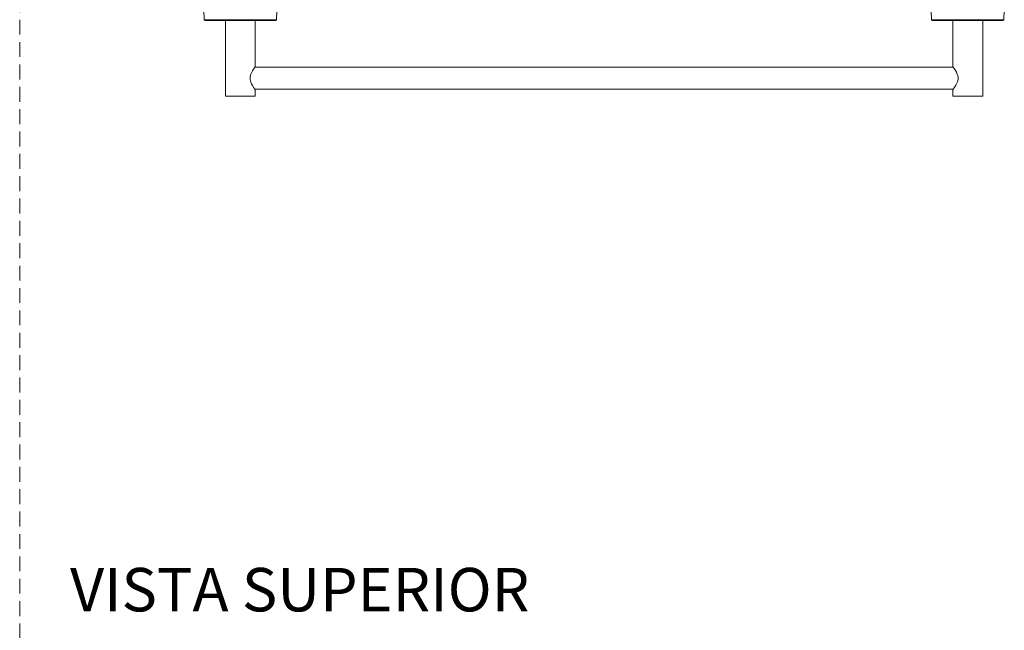
# Model space of a CAD drawing. Units: millimetres. Extents: x 0 to 297, y 0 to 210.
# Drawn here: x 99 to 183, y 107 to 159 of the extents above; entities that cross this region are included whole.
import ezdxf

# ---------------------------------------------------------------- set-up
doc = ezdxf.new("R2010")
doc.units = ezdxf.units.MM
doc.linetypes.add('HIDDEN', pattern=[1.905, 1.27, -0.635])
doc.styles.add('SLDTEXTSTYLE1', font='TXT', dxfattribs={"width": 0.605})

msp = doc.modelspace()

# ---------------------------------------------------------------- linework, layer by layer
at = {"color": 7, "linetype": 'HIDDEN', "lineweight": 18}
msp.add_line((99, 210), (99, 0), dxfattribs=at)
at = {"color": 7, "linetype": 'Continuous', "lineweight": 18}
for p, q in [((114.674, 159.381), (114.709, 158.567)), ((120.861, 158.567), (120.897, 159.381)), ((176.599, 159.381), (176.634, 158.567)), ((182.786, 158.567), (182.822, 159.381)), ((120.861, 158.567), (114.709, 158.567)), ((116.515, 158.494), (116.515, 152.043)), ((119.055, 154.564), (119.055, 158.494)), ((182.786, 158.567), (176.634, 158.567)), ((178.44, 158.494), (178.44, 154.563)), ((179.501, 158.498), (179.516, 158.503)), ((180.98, 152.043), (180.98, 158.494)), ((178.471, 154.523), (119.024, 154.523)), ((119.024, 152.661), (178.471, 152.661)), ((119.055, 152.043), (119.055, 152.621)), ((178.44, 152.62), (178.44, 152.043)), ((116.515, 152.043), (119.055, 152.043)), ((178.44, 152.043), (180.98, 152.043))]:
    msp.add_line(p, q, dxfattribs=at)
at = {"color": 7, "linetype": 'Continuous', "lineweight": 18, "flags": 128}
for points in [[(119.055, 152.621), (119.024, 152.661), (118.943, 152.773), (118.82, 152.958), (118.743, 153.093), (118.671, 153.251), (118.611, 153.478), (118.613, 153.72), (118.667, 153.922), (118.806, 154.204), (118.951, 154.423), (119.032, 154.533), (119.055, 154.564), (119.055, 154.564)], [(178.441, 154.563), (178.47, 154.523), (178.552, 154.411), (178.674, 154.227), (178.751, 154.091), (178.822, 153.933), (178.883, 153.707), (178.881, 153.464), (178.827, 153.263), (178.687, 152.98), (178.543, 152.761), (178.463, 152.651), (178.44, 152.621), (178.44, 152.621)]]:
    msp.add_lwpolyline(points, dxfattribs=at)
at = {"color": 7, "linetype": 'Continuous', "lineweight": 18}
for centre, start, end in [((114.785, 158.571), 182.5, 270), ((120.785, 158.571), 270, 357.5), ((176.71, 158.571), 182.5, 270), ((182.71, 158.571), 270, 357.5)]:
    msp.add_arc(centre, 0.0762, start, end, dxfattribs=at)
for points, knots in [([(114.785, 158.494), (114.79, 158.494), (114.798, 158.494), (114.87, 158.494), (114.979, 158.494), (115.117, 158.494), (115.323, 158.494), (115.584, 158.494), (115.89, 158.494), (116.139, 158.494), (116.403, 158.494), (116.705, 158.494), (117.044, 158.494), (117.415, 158.494), (117.785, 158.494), (118.155, 158.494), (118.526, 158.494), (118.865, 158.494), (119.167, 158.494), (119.52, 158.494), (119.841, 158.494), (120.118, 158.494), (120.299, 158.494), (120.453, 158.494), (120.591, 158.494), (120.7, 158.494), (120.772, 158.494), (120.781, 158.494), (120.785, 158.494)], [0, 0, 0, 0, 0.03882, 0.078845, 0.119997, 0.152164, 0.184336, 0.249956, 0.282807, 0.315664, 0.347831, 0.380003, 0.42115, 0.461176, 0.5, 0.538819, 0.578845, 0.619997, 0.652164, 0.684336, 0.749956, 0.782807, 0.815664, 0.847831, 0.880003, 0.92115, 0.961177, 1, 1, 1, 1]), ([(117.578, 158.503), (117.577, 158.503), (117.572, 158.505), (117.584, 158.507), (117.594, 158.508)], [0, 0, 0, 0, 0.052414, 1, 1, 1, 1]), ([(117.95, 158.497), (117.957, 158.501), (117.971, 158.509), (117.986, 158.518), (117.993, 158.522)], [0, 0, 0, 0, 0.499708, 1, 1, 1, 1]), ([(176.71, 158.494), (176.715, 158.494), (176.723, 158.494), (176.794, 158.494), (176.902, 158.494), (177.04, 158.494), (177.245, 158.494), (177.505, 158.494), (177.811, 158.494), (178.059, 158.494), (178.323, 158.494), (178.625, 158.494), (178.964, 158.494), (179.335, 158.494), (179.705, 158.494), (180.074, 158.494), (180.446, 158.494), (180.785, 158.494), (181.088, 158.494), (181.441, 158.494), (181.762, 158.494), (182.039, 158.494), (182.221, 158.494), (182.376, 158.494), (182.514, 158.494), (182.624, 158.494), (182.696, 158.494), (182.706, 158.494), (182.71, 158.494)], [0, 0, 0, 0, 0.03882, 0.078845, 0.119997, 0.152164, 0.184336, 0.249956, 0.282807, 0.315664, 0.347831, 0.380003, 0.42115, 0.461176, 0.5, 0.538819, 0.578845, 0.619997, 0.652164, 0.684336, 0.749956, 0.782807, 0.815664, 0.847831, 0.880003, 0.92115, 0.961177, 1, 1, 1, 1]), ([(179.877, 158.494), (179.883, 158.498), (179.896, 158.505), (179.909, 158.513), (179.916, 158.517)], [0, 0, 0, 0, 0.4456317, 1, 1, 1, 1])]:
    msp.add_open_spline(points, degree=3, knots=knots, dxfattribs=at)

# ---------------------------------------------------------------- texts
at = {"color": 7, "linetype": 'Continuous', "lineweight": 0, "insert": (122.84, 111.862), "char_height": 3.70417, "attachment_point": 2, "style": 'SLDTEXTSTYLE1'}
msp.add_mtext('VISTA SUPERIOR', dxfattribs=at)

doc.saveas('drawing.dxf')
